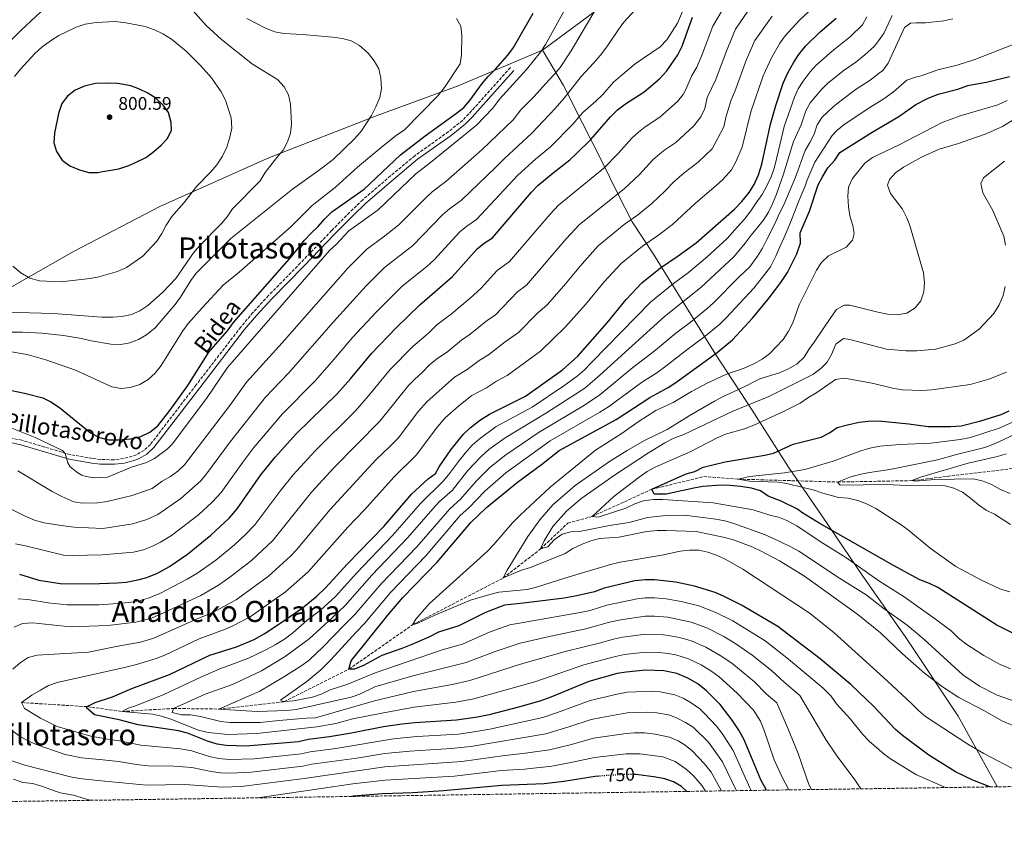
# Model space of a CAD drawing. Units: metres. Extents: x 600119 to 603548, y 4763866 to 4766230.
# Drawn here: x 602476 to 603015, y 4763887 to 4764328 of the extents above; entities that cross this region are included whole.
import ezdxf
from ezdxf.enums import TextEntityAlignment as Align

# ---------------------------------------------------------------- set-up
doc = ezdxf.new("R2010")
doc.units = ezdxf.units.M
doc.header["$MEASUREMENT"] = 0
doc.linetypes.add('DGN Style 3', pattern=[2.435891, 1.739922, -0.695969])
doc.linetypes.add('DGN Style 5', pattern=[1.217945, 0.521977, -0.695969])
for name, color, linetype, lineweight in [('Barranco lineal', 142, 'DGN Style 3', 13), ('Camino', 7, 'DGN Style 3', 0), ('Cota de curva de nivel directora', 7, 'Continuous', 0), ('Cota de punto acotado terreno', 7, 'Continuous', 0), ('Curva de nivel directora', 30, 'Continuous', 30), ('Curva de nivel directora no vista', 30, 'DGN Style 5', 30), ('Curva de nivel intermedia', 30, 'Continuous', 0), ('Límite de Concejo', 7, 'Continuous', 0), ('Margen derecho', 7, 'Continuous', 0), ('Punto acotado terreno (símbolo)', 7, 'Continuous', 0), ('Texto de Área (paraje) menor', 7, 'Continuous', 0), ('Zona arbolada', 92, 'DGN Style 3', 0)]:
    doc.layers.add(name, color=color, linetype=linetype, lineweight=lineweight)
doc.styles.add('Style-Arial', font='arial.ttf')

# ---------------------------------------------------------------- blocks, each defined once
blk = doc.blocks.new('5PATER')
at = {"layer": 'Límite de Concejo', "linetype": 'Continuous', "lineweight": 0}
h = blk.add_hatch(color=51, dxfattribs=at)
edge = h.paths.add_edge_path()
edge.add_ellipse((0, 0), major_axis=(-0.11, -0.111), ratio=0.999422, start_angle=0, end_angle=360)

msp = doc.modelspace()

# ---------------------------------------------------------------- linework, layer by layer
at = {"layer": 'Barranco lineal', "color": 142, "linetype": 'DGN Style 3', "lineweight": 13}
msp.add_polyline3d([(602477.27, 4763954.18, 730), (602513.22, 4763951.94, 725), (602532.32, 4763949.31, 720), (602560.5, 4763950.96, 715), (602585.16, 4763950.63, 710), (602621.06, 4763954.7, 705), (602656.36, 4763972.44, 700), (602691.26, 4763996.73, 695), (602740.83, 4764022.33, 690), (602761.29, 4764038.24, 685), (602776.17, 4764052.33, 684.22), (602789.47, 4764056.01, 680), (602822.18, 4764070.87, 675), (602850.5, 4764077.76, 673.44), (602869.4, 4764076.4, 670), (602923.76, 4764074.83, 665), (602964.45, 4764075.59, 660), (603019.99, 4764082.26, 655)], dxfattribs=at)
at = {"layer": 'Camino', "color": 7, "linetype": 'DGN Style 3', "lineweight": 0}
msp.add_polyline3d([(602744.73, 4764301.57, 772.61), (602721.96, 4764276.15, 772.61), (602718.53, 4764272.67, 772.57), (602710.89, 4764266.44, 772.36), (602692.46, 4764253.34, 771.85), (602679.17, 4764242.3, 772.19), (602663.99, 4764229.22, 773.09), (602656.7, 4764222.31, 773.36), (602646.94, 4764212.35, 773.44), (602629.93, 4764194.64, 773.34), (602612.39, 4764176.8, 772.88), (602603.89, 4764167.57, 772.66), (602597.2, 4764159.57, 772.57), (602572.78, 4764127.9, 772.64), (602547.79, 4764095.41, 773.37), (602544.35, 4764092.14, 773.13), (602540.13, 4764089.77, 772.57), (602537.87, 4764088.9, 772.28), (602533.06, 4764087.65, 771.86), (602527.91, 4764087.02, 772.03), (602520.55, 4764087.12, 772.64), (602516.05, 4764087.69, 772.38), (602503.96, 4764089.81, 770.4), (602477.52, 4764097.64, 769.55), (602467.64, 4764099.78, 769.05)], dxfattribs=at)
at = {"layer": 'Curva de nivel directora', "color": 30, "linetype": 'Continuous', "lineweight": 30, "flags": 128}
for points, elevation in [([(602457.95, 4764127.86), (602478.85, 4764123.4), (602488.88, 4764120.88), (602493.39, 4764118.72), (602498.1, 4764115.5), (602515.01, 4764101.78), (602520, 4764099.17), (602524.86, 4764097.97), (602530.4, 4764097.85), (602536.86, 4764098.37), (602542.54, 4764099.75), (602547.5, 4764102.01), (602551.8, 4764105.6), (602558.47, 4764113.99), (602568.34, 4764127.54), (602579.76, 4764145.92), (602590.05, 4764157.59), (602593.2, 4764162.1), (602625.13, 4764198.39), (602632.09, 4764207.15), (602635.87, 4764211.19), (602639.59, 4764214.58), (602642.99, 4764218.67), (602646.96, 4764222.59), (602664.78, 4764235.02), (602684.65, 4764253.75), (602698.15, 4764264.13), (602715.24, 4764276.52), (602719.29, 4764279.73), (602722.63, 4764283.45), (602729.38, 4764292.84), (602732.55, 4764296.71), (602736.62, 4764300.72), (602743.3, 4764308.32), (602746.36, 4764312.6), (602757.21, 4764331.36)], 775), ([(602476.22, 4764024.43), (602486.78, 4764021.1), (602498.34, 4764019.37), (602515.26, 4764019.12), (602529.6, 4764019.64), (602534.58, 4764020.13), (602540.98, 4764021.24), (602545.8, 4764022.55), (602551.69, 4764025), (602558.15, 4764028.7), (602568.04, 4764035.28), (602580.93, 4764045.73), (602591.02, 4764055.27), (602595.3, 4764060.08), (602608.29, 4764078.7), (602615.96, 4764088.36), (602627.71, 4764101.34), (602649.97, 4764123.14), (602657.28, 4764131.34), (602668.95, 4764145.25), (602682.17, 4764159.18), (602695.17, 4764171.82), (602713.11, 4764187.24), (602726.55, 4764202.34), (602730.46, 4764205.48), (602734.9, 4764208.37), (602756.26, 4764233.33), (602759.7, 4764236.96), (602768.09, 4764244.04), (602777.23, 4764251.11), (602780.95, 4764254.45), (602788.66, 4764262.14), (602799.53, 4764274.68), (602803.39, 4764278.38), (602807.77, 4764281.77), (602817.87, 4764288.31), (602826.33, 4764295.37), (602830.36, 4764299.67), (602836.3, 4764308.42), (602838.7, 4764313.22), (602844.38, 4764329.16)], 750), ([(602884.86, 4763906.21), (602881.76, 4763911.92), (602872.61, 4763933.78), (602869.71, 4763939.05), (602866.09, 4763944.58), (602859.54, 4763953.06), (602852.01, 4763960.66), (602847.23, 4763964.41), (602841.79, 4763967.59), (602835.8, 4763970.05), (602828.61, 4763971.63), (602818.6, 4763971.85), (602808.12, 4763970.9), (602803.2, 4763969.99), (602787.62, 4763965.77), (602766.8, 4763957.09), (602760.85, 4763954.98), (602749.12, 4763951.58), (602733.04, 4763947.5), (602726.74, 4763946.2), (602715.3, 4763944.48), (602692.37, 4763943.13), (602685.59, 4763942.44), (602675.29, 4763940.87), (602657.87, 4763937.36), (602645.86, 4763935.37), (602634.22, 4763934.02), (602628.86, 4763932.77), (602600.2, 4763930.35), (602589.31, 4763930.7), (602584.35, 4763931.36), (602579.02, 4763933.05), (602568.05, 4763937.39), (602563.24, 4763938.76), (602541, 4763942.06), (602530.7, 4763944.77), (602517.14, 4763947.52), (602512.87, 4763951.39), (602513.22, 4763951.94), (602517.53, 4763954.13), (602527.04, 4763957.38), (602537.66, 4763961.83), (602558.15, 4763969.6), (602580.24, 4763980.05), (602594.93, 4763984.7), (602604.59, 4763988.63), (602610.04, 4763991.8), (602620.32, 4763998.58), (602630.96, 4764006.07), (602638.84, 4764012.42), (602643.85, 4764017.05), (602655.42, 4764029.8), (602675.44, 4764050.51), (602690.9, 4764068.32), (602699.74, 4764076.54), (602703.75, 4764079.52), (602705.77, 4764083.18), (602712.15, 4764092.51), (602719.06, 4764101.08), (602722.68, 4764104.53), (602727.9, 4764108.54), (602733.22, 4764111.96), (602752.92, 4764121.77), (602773.18, 4764136.21), (602781.6, 4764143.7), (602797.73, 4764161.99), (602808.01, 4764174.61), (602816.73, 4764183.72), (602826.95, 4764192.08), (602836.58, 4764198.52), (602846.33, 4764205.6), (602867.28, 4764224.15), (602871.44, 4764228.19), (602875.46, 4764233.26), (602878.06, 4764237.53), (602880.41, 4764242.9), (602882.22, 4764248.77), (602887.13, 4764270.61), (602889.95, 4764280.82), (602894.01, 4764292.96), (602896.51, 4764298.6), (602899.76, 4764304.52), (602902.56, 4764308.66), (602906.28, 4764313.33), (602914.2, 4764321.06), (602922.93, 4764328.61)], 725), ([(603007.14, 4763908.03), (602997.7, 4763911.81), (602988.33, 4763916.3), (602973.71, 4763925.33), (602959.36, 4763936.15), (602955.46, 4763939.42), (602943.33, 4763952.28), (602931.09, 4763963.99), (602914.2, 4763978.06), (602891.09, 4763995.74), (602871.16, 4764007.45), (602861.34, 4764012.41), (602856.72, 4764014.32), (602845.49, 4764017.78), (602835.19, 4764020.12), (602823.52, 4764021.38), (602818.52, 4764021.33), (602812.91, 4764020.74), (602796.12, 4764016.84), (602790.7, 4764014.68), (602780.18, 4764012.35), (602774.23, 4764011.32), (602751.98, 4764008.52), (602741.52, 4764007.5), (602731.05, 4764003.42), (602716.48, 4763996.14), (602705.48, 4763992.74), (602700.14, 4763989.96), (602690.82, 4763985.92), (602685.39, 4763983.69), (602674.43, 4763979.92), (602664.36, 4763974.53), (602659.41, 4763972.5), (602656.36, 4763972.44), (602657.71, 4763977.02), (602677.65, 4764002.01), (602685.94, 4764011.63), (602704.61, 4764031.03), (602723.05, 4764052.62), (602731.62, 4764060.96), (602748.54, 4764074.82), (602761.85, 4764084.45), (602771.46, 4764092.13), (602802.57, 4764109.05), (602821.08, 4764121.02), (602831.1, 4764126.57), (602835.3, 4764129.29), (602857.95, 4764145.6), (602866.29, 4764152.66), (602877.19, 4764164.45), (602885.77, 4764174.77), (602892.79, 4764183.99), (602896.29, 4764189.43), (602901.5, 4764199.64), (602903.45, 4764205.57), (602903.36, 4764211.2), (602908.41, 4764222.95), (602913.17, 4764237.38), (602915.43, 4764241.83), (602918.47, 4764246.63), (602922.17, 4764250.85), (602924.91, 4764255.05), (602942.67, 4764266.19), (602957.32, 4764274.77), (602966.5, 4764281.3), (602972.98, 4764284.64), (602978.83, 4764287.04), (602989.55, 4764289.79), (602995.03, 4764291.8), (603006.01, 4764293.65), (603017.88, 4764296.67)], 700), ([(602525.01, 4764293.05), (602517.83, 4764292.8), (602511.71, 4764291.42), (602506.62, 4764289.22), (602502.45, 4764285.88), (602499.41, 4764281.91), (602497.42, 4764276.45), (602495.23, 4764265.65), (602494.99, 4764260.39), (602496.36, 4764255.59), (602499.45, 4764250.92), (602503.76, 4764247.73), (602509, 4764245.51), (602514.04, 4764244.18), (602519.04, 4764244.19), (602520.72, 4764244.46), (602530.6, 4764246.06), (602536.02, 4764247.88), (602539.34, 4764249.51), (602545.67, 4764252.59), (602549.7, 4764255.56), (602553.67, 4764259.04), (602557.16, 4764262.72), (602559.34, 4764267.23), (602559.2, 4764271.46), (602557.63, 4764276.88), (602554.82, 4764281.01), (602550.71, 4764284.84), (602546.43, 4764287.59), (602541.81, 4764289.75), (602537.09, 4764291.48), (602530.01, 4764292.88), (602525.01, 4764293.05)], 800), ([(603030.12, 4763986.92), (603010.82, 4763996.43), (602978.63, 4764017.19), (602974.11, 4764019.34), (602968.77, 4764021.34), (602954.27, 4764029.09), (602913.59, 4764052.37), (602904.27, 4764058.1), (602901.8, 4764060.04), (602892.82, 4764064.44), (602885.79, 4764067.07), (602881.51, 4764070.08), (602876.69, 4764071.38), (602870.58, 4764072.46), (602865.06, 4764073), (602860.06, 4764073.05), (602849.96, 4764072.37), (602845.03, 4764071.52), (602829.93, 4764068.1), (602823.37, 4764068.2), (602822.18, 4764070.87), (602840.87, 4764079.26), (602845.72, 4764080.62), (602850.17, 4764082.92), (602862.16, 4764085.9), (602883.88, 4764089.47), (602888.75, 4764090.64), (602899.54, 4764095.62), (602914.85, 4764099.34), (602919.42, 4764101.72), (602923.55, 4764104.56), (602929.09, 4764106.11), (602935.47, 4764107.5), (602940.42, 4764108.18), (602946.22, 4764108.23), (602962.77, 4764106.68), (602973.27, 4764105.24), (602985.48, 4764105.27), (602991.37, 4764105.62), (603002.19, 4764108.21), (603013.17, 4764111.76), (603017.71, 4764113.85)], 675), ([(602793.08, 4763913.9), (602791.11, 4763913.72), (602773.92, 4763911), (602763.25, 4763909.76), (602740.06, 4763908.89), (602708.15, 4763905.82), (602691.44, 4763904.87), (602674.79, 4763904.33), (602658.74, 4763902.97), (602657.82, 4763902.83)], 750), ([(602841.29, 4763905.57), (602838.41, 4763908.3), (602834.02, 4763910.79), (602829.29, 4763912.43), (602824.35, 4763913.44), (602813.61, 4763914.81), (602812.25, 4763914.82)], 750)]:
    msp.add_lwpolyline(points, dxfattribs=dict(at, elevation=elevation))
at = {"layer": 'Curva de nivel directora no vista', "color": 30, "linetype": 'DGN Style 5', "lineweight": 30, "elevation": 750, "flags": 128}
msp.add_lwpolyline([(602812.25, 4763914.82), (602808, 4763914.85), (602796.16, 4763914.19), (602793.08, 4763913.9)], dxfattribs=at)
at = {"layer": 'Curva de nivel intermedia', "color": 30, "linetype": 'Continuous', "lineweight": 0, "flags": 128}
for points, elevation in [([(602462.2, 4764167.9), (602494.75, 4764167.1), (602521.17, 4764164.94), (602527.14, 4764165.02), (602532.2, 4764165.42), (602537.37, 4764166.41), (602541.96, 4764168.38), (602546.46, 4764171.42), (602554.34, 4764178.48), (602561.73, 4764186.22), (602571.33, 4764200.23), (602574.61, 4764204.01), (602586.44, 4764215.99), (602589.77, 4764219.82), (602592.77, 4764224.29), (602607.77, 4764239.54), (602610.64, 4764244.07), (602616.9, 4764252.31), (602620.36, 4764256.34), (602622.72, 4764260.93), (602624.46, 4764265.61), (602624.98, 4764270.74), (602624.36, 4764281.46), (602623.25, 4764286.63), (602620.97, 4764291.07), (602617.33, 4764295.06), (602603.61, 4764303.37), (602586.73, 4764316.89), (602578.21, 4764324.5), (602563.9, 4764340.98)], 790), ([(602475.39, 4764010.95), (602480.72, 4764010.54), (602491.92, 4764008.72), (602502.29, 4764007.63), (602519.82, 4764007.7), (602532.25, 4764008.47), (602537.21, 4764009.06), (602542.29, 4764010.1), (602547.08, 4764011.51), (602552.9, 4764013.87), (602567.94, 4764021.62), (602573.1, 4764024.73), (602583.54, 4764032.11), (602593.85, 4764040.55), (602599.79, 4764046.05), (602605.01, 4764051.47), (602619.11, 4764070.36), (602625.94, 4764078.8), (602637.91, 4764091.93), (602659.93, 4764113.82), (602667.05, 4764121.93), (602678.97, 4764136.41), (602691.32, 4764149.05), (602699.91, 4764156.2), (602704.57, 4764160.73), (602712.52, 4764166.81), (602722.7, 4764175.31), (602728.53, 4764180.69), (602737.56, 4764190.61), (602744.24, 4764195.44), (602766.46, 4764221.34), (602771.11, 4764226.31), (602795.83, 4764246.57), (602803.64, 4764254.45), (602811.14, 4764262.85), (602814.78, 4764266.27), (602818.48, 4764269.19), (602826.55, 4764274.42), (602836.16, 4764282.95), (602839.26, 4764286.87), (602840.73, 4764289.49), (602843.96, 4764297.17), (602846.73, 4764301.82), (602849.27, 4764307.69), (602855.45, 4764324.23), (602866.16, 4764342.21)], 745), ([(602492.93, 4764336.71), (602477.28, 4764322.23), (602465.59, 4764310.7)], 790), ([(602473.16, 4763995.46), (602477.79, 4763997.36), (602483.3, 4763997.81), (602504.07, 4763995.54), (602524.41, 4763996.28), (602539.83, 4763998.08), (602548.38, 4764000.44), (602555.32, 4764003.38), (602575.36, 4764012.76), (602584.95, 4764018.35), (602591.23, 4764022.69), (602603.12, 4764031.93), (602614.72, 4764042.87), (602635.92, 4764069.25), (602648.12, 4764082.52), (602673.26, 4764108.19), (602688.99, 4764127.58), (602692.51, 4764131.12), (602696.22, 4764134.49), (602700.46, 4764138.92), (602704.33, 4764142.08), (602710.47, 4764146.25), (602718.04, 4764152.5), (602722.82, 4764155.71), (602732.29, 4764163.37), (602736.44, 4764166.19), (602748.57, 4764178.88), (602753.58, 4764182.5), (602775.21, 4764207.77), (602782.51, 4764215.66), (602807.05, 4764235.27), (602815.29, 4764243.02), (602822.74, 4764251.02), (602826.43, 4764254.4), (602829.18, 4764256.6), (602835.24, 4764260.53), (602845.18, 4764269.67), (602848.93, 4764274.59), (602851.05, 4764279.15), (602852.42, 4764285.16), (602857.06, 4764294.97), (602862.83, 4764310.2), (602867.99, 4764322.54), (602877.07, 4764335.91)], 740), ([(602474.03, 4764041.04), (602479.41, 4764039.95), (602500.3, 4764034.86), (602505.29, 4764034.56), (602521.38, 4764035.06), (602538.6, 4764036.4), (602544.03, 4764037.72), (602548.64, 4764039.63), (602553.22, 4764041.89), (602559.26, 4764045.58), (602574.03, 4764056.8), (602581.6, 4764063.76), (602586.51, 4764069.06), (602598.33, 4764085.76), (602604.44, 4764093.67), (602620.14, 4764112.09), (602637.92, 4764130.21), (602647.11, 4764140.49), (602658.42, 4764153.87), (602671.38, 4764167.8), (602685.53, 4764181.97), (602699.07, 4764192.81), (602702.8, 4764196.13), (602717.1, 4764211.62), (602720.91, 4764214.85), (602726.27, 4764218.5), (602748.87, 4764242.61), (602758.41, 4764251.41), (602766.75, 4764258.24), (602778.91, 4764270.61), (602784.44, 4764276.97), (602791.51, 4764283.11), (602795.06, 4764286.63), (602801.2, 4764293.59), (602804.96, 4764296.88), (602813.08, 4764303.53), (602826.69, 4764312.92), (602830.28, 4764316.69), (602836.21, 4764325.89), (602840.34, 4764335.7)], 755), ([(602477.27, 4763954.18), (602482.87, 4763958.21), (602487.6, 4763961.02), (602492.1, 4763963.47), (602496.83, 4763965.1), (602533.58, 4763973.44), (602540.19, 4763974.96), (602550.95, 4763978.29), (602555.59, 4763980.15), (602574.53, 4763989.04), (602588.41, 4763994.06), (602592.94, 4763996.17), (602602.42, 4764001.12), (602621.68, 4764014.69), (602634.14, 4764025.65), (602655.87, 4764050.14), (602664.89, 4764059.56), (602681.12, 4764077.72), (602693.25, 4764089.47), (602704.81, 4764105.04), (602709.03, 4764109.92), (602716.52, 4764116.54), (602723.73, 4764122.1), (602731.61, 4764126.36), (602737.11, 4764129.93), (602742.89, 4764133.08), (602761.16, 4764146.41), (602774.91, 4764159.64), (602785.81, 4764172.02), (602795.99, 4764184.4), (602805.32, 4764194.36), (602817.01, 4764203.88), (602825.24, 4764209.55), (602833.41, 4764215.76), (602845.95, 4764227.37), (602857.4, 4764236.98), (602861.04, 4764240.4), (602865.63, 4764245.68), (602868.06, 4764250.05), (602871.56, 4764258), (602876.34, 4764277.25), (602882.95, 4764297.02), (602887.56, 4764306.91), (602892.13, 4764314.88), (602895.1, 4764318.9), (602902.93, 4764327.51), (602910.52, 4764334.52)], 730), ([(602524.04, 4764064.26), (602537.77, 4764067.39), (602548.79, 4764071.33), (602554.29, 4764075.22), (602558.82, 4764077.83), (602562.87, 4764080.82), (602566.49, 4764084.28), (602591.73, 4764117.35), (602600.37, 4764129.49), (602619.87, 4764151.02), (602655.82, 4764191.78), (602666.24, 4764202.28), (602675.18, 4764208.69), (602683.78, 4764215.58), (602698.22, 4764230.18), (602701.93, 4764233.53), (602709.42, 4764239.18), (602729.17, 4764256.45), (602746.22, 4764272.95), (602750.42, 4764278.47), (602757.83, 4764285.8), (602763.87, 4764292.65), (602768.78, 4764297.79), (602771.93, 4764301.66), (602777.9, 4764310.66), (602792.99, 4764335.99)], 765), ([(602647.9, 4764162.5), (602665.8, 4764182.07), (602675.89, 4764192.12), (602691.45, 4764204.16), (602707.66, 4764220.9), (602711.4, 4764224.2), (602717.97, 4764228.96), (602736.79, 4764247.03), (602741.47, 4764251.89), (602756.56, 4764265.67), (602769.16, 4764279.07), (602774.15, 4764284.81), (602783.43, 4764296.62), (602790.28, 4764303.91), (602793.98, 4764308.35), (602797.45, 4764312.81), (602803.82, 4764322.34), (602806.86, 4764326.31), (602815.01, 4764335.34)], 760), ([(602472.43, 4763972.43), (602476.54, 4763975.96), (602480.98, 4763978.79), (602485.82, 4763980.06), (602513.86, 4763981.77), (602528.99, 4763984.86), (602542.43, 4763987.16), (602549.67, 4763989.35), (602573.4, 4764000.04), (602581.88, 4764003.41), (602594.79, 4764010.45), (602612.4, 4764023.31), (602624.43, 4764034.26), (602627.82, 4764037.93), (602645.89, 4764059.69), (602671.34, 4764087.13), (602678.62, 4764093.99), (602683.25, 4764098.83), (602694.52, 4764113.55), (602699.01, 4764118.75), (602714.24, 4764132.24), (602721.04, 4764136.31), (602727.58, 4764141.22), (602732.85, 4764144.4), (602741.88, 4764151.44), (602749.15, 4764156.62), (602759.58, 4764167.16), (602764.9, 4764171.82), (602773.9, 4764182.06), (602783.97, 4764194.19), (602792.77, 4764203.95), (602807.06, 4764215.69), (602814.33, 4764220.89), (602822.09, 4764227.19), (602829.06, 4764233.7), (602834.35, 4764239.19), (602839.89, 4764244.02), (602847.52, 4764249.81), (602855.14, 4764257.05), (602861.48, 4764269.13), (602862.79, 4764274.98), (602865.55, 4764283.89), (602867.54, 4764288.47), (602873.92, 4764305.99), (602878.51, 4764316.42), (602887.96, 4764329.61)], 735), ([(602897.11, 4763906.4), (602893.44, 4763913.39), (602889.08, 4763922.85), (602883.39, 4763939.42), (602881.5, 4763944.06), (602877.67, 4763950.08), (602868.88, 4763959.27), (602858.96, 4763968.18), (602854.96, 4763971.18), (602849.13, 4763974.76), (602842.22, 4763978.08), (602835.17, 4763980.32), (602831.01, 4763981.08), (602826.03, 4763981.53), (602818.59, 4763981.74), (602807.13, 4763980.41), (602802.22, 4763979.47), (602784.94, 4763974.88), (602758.08, 4763965.59), (602724.68, 4763956.19), (602714.86, 4763954.32), (602692.06, 4763951.68), (602674.43, 4763948.31), (602658.47, 4763945.28), (602649.22, 4763942.69), (602638.78, 4763940.94), (602605.95, 4763937.23), (602590.06, 4763936.74), (602579.32, 4763937.72), (602574.04, 4763939), (602558.96, 4763945.13), (602553.88, 4763946.79), (602548.87, 4763947.8), (602532.32, 4763949.31), (602535.64, 4763951.18), (602540.2, 4763952.65), (602555.07, 4763958.57), (602575.29, 4763968.15), (602585.8, 4763972.63), (602601.11, 4763978.36), (602610.93, 4763983.05), (602616.08, 4763985.76), (602621.09, 4763988.92), (602625.7, 4763992.33), (602633.31, 4763999.04), (602640.83, 4764004.73), (602649.09, 4764012.14), (602660.52, 4764025), (602680.32, 4764045.61), (602695.59, 4764063.14), (602707.91, 4764075.32), (602710.94, 4764078.73), (602716.82, 4764086.83), (602720, 4764090.69), (602723.89, 4764094.96), (602727.57, 4764098.35), (602736.99, 4764105.16), (602756.63, 4764115.84), (602774.05, 4764127.53), (602781.24, 4764132.77), (602785.03, 4764136.03), (602789.32, 4764140.32), (602821.34, 4764173.21), (602833.91, 4764183.43), (602842.14, 4764189.42), (602852.47, 4764197.96), (602863.26, 4764208.01), (602869.04, 4764214.45), (602872.75, 4764218.67), (602876.32, 4764223.22), (602879.26, 4764227.5), (602882.45, 4764232.16), (602885.06, 4764236.82), (602887.42, 4764241.73), (602889.31, 4764247.01), (602890.57, 4764252.35), (602894.58, 4764269.22), (602900.19, 4764285.38), (602902.24, 4764289.92), (602904.94, 4764294.17), (602908.67, 4764299.17), (602912.06, 4764302.82), (602920.76, 4764310.59), (602930.79, 4764318.54), (602937.31, 4764324.9), (602939.7, 4764329.29)], 720), ([(602557.17, 4764092.98), (602559.64, 4764095.54), (602578.54, 4764120.44), (602589.88, 4764137.48), (602645.85, 4764201.48), (602649.54, 4764204.89), (602656.34, 4764212.23), (602672.37, 4764223.68), (602693.03, 4764243.47), (602701.04, 4764249.55), (602726.18, 4764269.98), (602735.07, 4764279.28), (602738.78, 4764284.31), (602753.58, 4764300.48), (602761.24, 4764309.97), (602763.94, 4764314.16), (602774.13, 4764332.65)], 770), ([(602909.43, 4763906.58), (602908.11, 4763909.44), (602902.17, 4763926.3), (602896.43, 4763940.55), (602890.43, 4763954.06), (602884.62, 4763958.89), (602878.23, 4763965.49), (602865.91, 4763975.7), (602859.6, 4763979.98), (602851.75, 4763984.44), (602844.16, 4763987.76), (602839.38, 4763989.25), (602834.5, 4763990.34), (602828.45, 4763991.2), (602818.57, 4763991.64), (602806.14, 4763989.93), (602801.23, 4763988.95), (602793.35, 4763986.65), (602775.52, 4763982.34), (602750.23, 4763975.15), (602722.63, 4763966.18), (602712.86, 4763964.05), (602691.75, 4763960.24), (602670.43, 4763955.12), (602638.11, 4763945.77), (602633.11, 4763945.65), (602618.01, 4763944.43), (602607.75, 4763943.23), (602591.31, 4763943.21), (602586.35, 4763943.83), (602575.24, 4763946.53), (602569.78, 4763947.46), (602564.72, 4763947.51), (602559.76, 4763948.77), (602560.5, 4763950.96), (602577.79, 4763958.81), (602592.69, 4763964.06), (602608.65, 4763971.5), (602621.49, 4763979.42), (602634.64, 4763989.02), (602647.36, 4764000.7), (602654.34, 4764007.24), (602668.97, 4764023.9), (602688.57, 4764044.4), (602703.65, 4764061.66), (602705.96, 4764064.08), (602712.9, 4764070.15), (602721.49, 4764081.16), (602728.72, 4764088.84), (602733.02, 4764092.64), (602741.92, 4764099.02), (602764.53, 4764112.61), (602785.41, 4764126.17), (602793.71, 4764133.19), (602829.02, 4764165.45), (602849.02, 4764181.18), (602862.08, 4764193.5), (602867, 4764198), (602873.15, 4764205.47), (602876.47, 4764209.89), (602879.8, 4764213.85), (602883.06, 4764217.88), (602886, 4764222.41), (602888.23, 4764227.06), (602890.25, 4764232.35), (602892.09, 4764237.51), (602893.92, 4764242.73), (602899.67, 4764261.02), (602903.83, 4764270.23), (602906.37, 4764277.8), (602908.74, 4764282.19), (602914.87, 4764289.53), (602918.5, 4764292.95), (602927.31, 4764300.13), (602933.72, 4764304.51), (602938.65, 4764308.47), (602943.95, 4764313.17), (602946.18, 4764316.19), (602949.15, 4764320.63), (602953.6, 4764330.09)], 715), ([(602469.54, 4764146.36), (602480.4, 4764144.5), (602490.61, 4764141.74), (602506.74, 4764136.1), (602526.69, 4764126.96), (602531.77, 4764125.95), (602536.74, 4764126.48), (602542.07, 4764128.2), (602546.6, 4764130.85), (602550.42, 4764134.46), (602553.61, 4764138.64), (602565.58, 4764157.53), (602568.53, 4764161.57), (602576.07, 4764170.2), (602587.58, 4764182.5), (602596.37, 4764189.63), (602624.61, 4764214.42), (602636.35, 4764226.15), (602649.04, 4764236.15), (602661.02, 4764247.03), (602673.96, 4764257.76), (602682.43, 4764264.56), (602686.63, 4764267.28), (602705.02, 4764286.08), (602708.77, 4764290.69), (602717.27, 4764303.65), (602718.08, 4764308.53), (602718.22, 4764319.04), (602717.56, 4764324.22), (602715.25, 4764328.35)], 780), ([(602472.49, 4764192.98), (602476.89, 4764189.28), (602481.87, 4764186.42), (602487.09, 4764184.84), (602498.69, 4764184.4), (602514.74, 4764186.2), (602519.65, 4764187.12), (602529.75, 4764189.97), (602534.63, 4764192.11), (602543.69, 4764198.42), (602551.36, 4764206.55), (602554.12, 4764210.73), (602556.41, 4764215.35), (602559.53, 4764220.02), (602566.2, 4764227.77), (602573.22, 4764236.65), (602580.9, 4764244.53), (602584.12, 4764248.36), (602587.23, 4764253.03), (602589.58, 4764258.06), (602591.28, 4764263.47), (602592.27, 4764268.38), (602592, 4764273.99), (602588.83, 4764283.74), (602586.55, 4764288.2), (602581.13, 4764295.85), (602575.18, 4764302.67), (602567.43, 4764310.48), (602559.31, 4764317.07), (602554.52, 4764320.07), (602549.99, 4764322.19), (602544.92, 4764324.08), (602534.36, 4764326.05), (602528.52, 4764326.67)], 795), ([(602528.52, 4764326.67), (602518.03, 4764326.25), (602512.02, 4764325.24), (602507.25, 4764323.73), (602497.65, 4764319.06), (602493.16, 4764316.24), (602488.44, 4764312.76), (602484.63, 4764309.31), (602476.62, 4764300.62), (602473.48, 4764296.73)], 795), ([(602561.37, 4764171.94), (602564.29, 4764175.99), (602569.92, 4764185.08), (602572.88, 4764189.11), (602591.82, 4764207.97), (602625.46, 4764235.11), (602639.64, 4764245.01), (602647.81, 4764251.25), (602659.59, 4764262.83), (602663.3, 4764266.87), (602668.8, 4764275.27), (602671.15, 4764280.12), (602673.24, 4764285.23), (602674.22, 4764290.14), (602673.83, 4764295.68), (602672.79, 4764300.92), (602670.29, 4764305.25), (602667, 4764309.48), (602662.26, 4764313.55), (602657.67, 4764316.17), (602652.85, 4764317.53), (602647.36, 4764318.23), (602630.98, 4764319.68), (602620.76, 4764320.22), (602615.85, 4764321.14), (602610.71, 4764323.12), (602600.63, 4764328.34)], 785), ([(602936.42, 4763906.98), (602933.17, 4763911.99), (602922.96, 4763925.68), (602917.38, 4763934.03), (602903.18, 4763958.03), (602894.48, 4763965.28), (602887.57, 4763971.7), (602877.06, 4763980.08), (602868.69, 4763985.98), (602861.47, 4763990.28), (602852.23, 4763995.03), (602843.59, 4763998.16), (602830.89, 4764000.85), (602823.55, 4764001.52), (602818.55, 4764001.53), (602805.15, 4763999.44), (602798.95, 4763998.1), (602785.98, 4763994.46), (602766.9, 4763990.53), (602750.02, 4763986.65), (602736.34, 4763982.19), (602720.58, 4763976.17), (602691.44, 4763968.8), (602670.61, 4763962.77), (602662.29, 4763958.85), (602657.57, 4763957.2), (602627.45, 4763950.45), (602622.48, 4763949.86), (602606.26, 4763949.37), (602585.16, 4763950.63), (602607.57, 4763960.46), (602621.15, 4763968.43), (602630.63, 4763974.46), (602634.81, 4763977.48), (602642.19, 4763984.53), (602653.9, 4763996.68), (602659.59, 4764002.34), (602674.02, 4764019.15), (602693.49, 4764039.46), (602711.64, 4764060.24), (602717.48, 4764065.47), (602726.15, 4764075.48), (602733.56, 4764082.71), (602742.2, 4764089.7), (602760.42, 4764102.02), (602785.32, 4764116.93), (602793.63, 4764122.49), (602811.74, 4764137.41), (602824.17, 4764146.98), (602835.17, 4764156.32), (602843.01, 4764162.11), (602852.21, 4764169.54), (602855.93, 4764172.89), (602869.99, 4764187.1), (602875.73, 4764192.52), (602879.99, 4764198.42), (602882.61, 4764202.76), (602885.03, 4764207.47), (602887.63, 4764212.45), (602889.92, 4764217.29), (602891.9, 4764221.94), (602894.32, 4764226.47), (602900.79, 4764241.67), (602905.94, 4764256.22), (602908.57, 4764260.47), (602910.85, 4764265.19), (602912.55, 4764270.21), (602915.38, 4764274.34), (602921.07, 4764279.84), (602924.91, 4764283.02), (602933.87, 4764289.66), (602941.58, 4764294.6), (602946.51, 4764298.4), (602948.44, 4764299.97), (602951.49, 4764303.94), (602960.41, 4764323.37), (602963.57, 4764325.79), (602966.77, 4764326.07), (602971.84, 4764325.96), (602981.84, 4764327.03), (602986.72, 4764328.13)], 710), ([(602982.78, 4763907.67), (602966.9, 4763914.56), (602953.31, 4763923.05), (602949.23, 4763925.94), (602941.11, 4763933.07), (602937.54, 4763936.74), (602930.77, 4763945.15), (602923.07, 4763953.48), (602920.22, 4763957.6), (602915.94, 4763962.01), (602896.91, 4763977.92), (602884.08, 4763987.91), (602866.38, 4763998.84), (602857.22, 4764003.46), (602847.8, 4764007.08), (602838.21, 4764009.43), (602829.9, 4764010.85), (602823.54, 4764011.45), (602818.54, 4764011.46), (602814.05, 4764010.96), (602797.54, 4764007.47), (602788.33, 4764004.62), (602782.85, 4764003.36), (602744.42, 4763996.71), (602733.7, 4763992.81), (602718.53, 4763986.15), (602707.44, 4763983.09), (602670.8, 4763970.42), (602655.72, 4763964.27), (602646.19, 4763961.11), (602641.27, 4763958.71), (602636.55, 4763957.06), (602626.04, 4763955.04), (602621.06, 4763954.7), (602620.26, 4763954.77), (602618.97, 4763955.45), (602633.3, 4763965.67), (602640.95, 4763972.15), (602646.46, 4763977.63), (602660.43, 4763992.65), (602664.84, 4763997.43), (602679.08, 4764014.38), (602698.41, 4764034.53), (602717.35, 4764056.44), (602722.06, 4764060.79), (602730.82, 4764069.81), (602742.2, 4764079.83), (602766.5, 4764097.43), (602793.7, 4764113.01), (602798.38, 4764115.98), (602816.41, 4764129.22), (602824.83, 4764134.61), (602829.73, 4764138.15), (602841.32, 4764147.19), (602850.48, 4764153.86), (602859.25, 4764161.1), (602862.85, 4764164.57), (602877.88, 4764180.94), (602881.97, 4764185.93), (602886.98, 4764192.55), (602889.89, 4764198.3), (602892.24, 4764203.4), (602894.4, 4764208.18), (602896.5, 4764213.27), (602898.59, 4764218.24), (602902.77, 4764228.95), (602906.15, 4764237.22), (602906.98, 4764239.66), (602911.31, 4764249.72), (602920.73, 4764264.36), (602923.27, 4764267.07), (602927.21, 4764270.17), (602940.42, 4764279.19), (602948.99, 4764284.35), (602954.37, 4764288.33), (602961.7, 4764294.74), (602966.36, 4764296.38), (602969.47, 4764297.04), (602978.64, 4764300.34), (602989.24, 4764302.89), (602998.86, 4764305.99), (603023.97, 4764315.88)], 705), ([(603022.83, 4763916.33), (603003.84, 4763926.25), (602995.05, 4763931.43), (602971.87, 4763946.62), (602968.04, 4763949.83), (602964.22, 4763953.71), (602950.85, 4763966.06), (602921.77, 4763992.48), (602908.14, 4764003.2), (602871.99, 4764027.13), (602862.16, 4764032.54), (602857.51, 4764034.77), (602852.74, 4764036.42), (602847.85, 4764037.62), (602842.66, 4764037.59), (602837.7, 4764036.97), (602827.66, 4764034.73), (602804.78, 4764031), (602799.55, 4764029.69), (602774.5, 4764022.22), (602759.01, 4764017.22), (602753.91, 4764016.11), (602738.49, 4764014.51), (602733.45, 4764013.33), (602722.94, 4764010.14), (602703.47, 4764002), (602694.03, 4763997.62), (602691.26, 4763996.73), (602693.06, 4763999.84), (602700.29, 4764008.1), (602731.97, 4764036.88), (602735.62, 4764040.6), (602745.97, 4764052.54), (602750.04, 4764056.61), (602766.42, 4764071.99), (602791.36, 4764092.18), (602805.39, 4764101.27), (602815.14, 4764108.18), (602824.4, 4764113.91), (602833.81, 4764118.36), (602843.84, 4764124.41), (602852.35, 4764128.93), (602862.64, 4764133.58), (602872.57, 4764137.14), (602877.98, 4764139.47), (602882.48, 4764141.98), (602886.46, 4764145.01), (602890.23, 4764148.82), (602893.9, 4764152.87), (602896.9, 4764157.28), (602899.19, 4764161.93), (602902.67, 4764171.84), (602912.16, 4764190.66), (602914.93, 4764194.82), (602918.85, 4764198.64), (602928.41, 4764203.36), (602931.94, 4764207.07), (602932.9, 4764210.74), (602932.12, 4764215.15), (602930.37, 4764220.37), (602929.72, 4764225.33), (602929.42, 4764231.12), (602929.81, 4764236.1), (602931.89, 4764240.83), (602938.6, 4764249.21), (602942.9, 4764252.3), (602956.99, 4764259.07), (602980.9, 4764271.46), (602990.78, 4764275.19), (603011.39, 4764281.19), (603016.57, 4764283.52)], 695), ([(602930.52, 4764171.53), (602945.77, 4764167.75), (602951.1, 4764166.68), (602956.43, 4764166.2), (602961.6, 4764167.18), (602966.23, 4764170.08), (602969.32, 4764174.01), (602970.93, 4764178.85), (602971.32, 4764183.92), (602970.79, 4764189.17), (602963.47, 4764214.62), (602961.57, 4764219.39), (602959.23, 4764224.16), (602952.62, 4764232.63), (602951.07, 4764237.28), (602952.11, 4764240.25), (602955.45, 4764243.97), (602959.84, 4764247.1), (602969.71, 4764252.59), (602979.25, 4764256.87), (602989.89, 4764259.98), (602999.83, 4764263.41), (603004.54, 4764265.09), (603014.02, 4764269.22), (603022.68, 4764274.76)], 690), ([(603015.59, 4764204.35), (603014.72, 4764209.27), (603008.66, 4764223.36), (603003.26, 4764232.97), (603002.15, 4764238.08), (603003.5, 4764241.3), (603015.01, 4764250.28)], 685), ([(603001.19, 4764158.35), (603009.23, 4764167.09), (603012.17, 4764171.68), (603014.32, 4764176.91), (603015.5, 4764181.77)], 685), ([(602466.16, 4764156.75), (602477.89, 4764156.82), (602488.45, 4764156.28), (602500.21, 4764155.02), (602510.14, 4764153.4), (602515.44, 4764152.07), (602526.11, 4764150.2), (602531.62, 4764150.1), (602536.54, 4764151.02), (602541.21, 4764152.8), (602545.58, 4764155.32), (602550.3, 4764159.19), (602561.37, 4764171.94)], 785), ([(603019.2, 4763941.74), (603013.91, 4763943.96), (603004.14, 4763949.69), (602990.18, 4763957.02), (602981.21, 4763962.72), (602971.32, 4763970.22), (602959.34, 4763980.91), (602947.24, 4763992.36), (602934.82, 4764002.44), (602905.65, 4764023.31), (602892.01, 4764031.69), (602881.98, 4764037.07), (602877.43, 4764039.16), (602867.3, 4764043.03), (602862.15, 4764044.56), (602846.3, 4764047.68), (602830.02, 4764048.37), (602825.02, 4764048.26), (602819.35, 4764047.68), (602804.08, 4764044.75), (602793.51, 4764043.91), (602788.67, 4764042.67), (602784.03, 4764040.81), (602778.94, 4764038.41), (602774.62, 4764035.71), (602755.66, 4764028.03), (602750.86, 4764026.62), (602740.83, 4764022.33), (602742.94, 4764026.59), (602754.36, 4764044.96), (602760.92, 4764054.19), (602767.96, 4764062.31), (602780.11, 4764072.97), (602798.89, 4764086.09), (602808.59, 4764092.08), (602818.12, 4764097.58), (602830.5, 4764103.54), (602842.61, 4764111.11), (602856.44, 4764119.09), (602860.84, 4764121.47), (602871.95, 4764126.46), (602881.16, 4764131.36), (602892, 4764134.49), (602896.96, 4764136.69), (602901.72, 4764139.46), (602905.5, 4764143.04), (602907.96, 4764147.4), (602911.02, 4764151.42), (602920, 4764164.88), (602923.25, 4764169.16), (602927.31, 4764171.6), (602930.52, 4764171.53)], 690), ([(602468.97, 4764061.17), (602479.2, 4764056.09), (602484.36, 4764053.93), (602489.57, 4764052.54), (602500.24, 4764050.78), (602506.01, 4764050.07), (602521.73, 4764049.46), (602538.18, 4764051.89), (602545.78, 4764054.35), (602551.91, 4764057.12), (602564.48, 4764065.75), (602575.33, 4764075.4), (602578.52, 4764079.25), (602591.37, 4764096.81), (602610.67, 4764121.27), (602623.36, 4764134.34), (602647.9, 4764162.5)], 760), ([(603021, 4763954.78), (603011.07, 4763958.31), (603001.43, 4763963.08), (602992.34, 4763969.42), (602970.97, 4763988.8), (602961.82, 4763996.59), (602948.5, 4764005.97), (602939.47, 4764013.07), (602924.73, 4764022.22), (602902.48, 4764036.97), (602897.81, 4764039.57), (602888.69, 4764043.97), (602883.22, 4764046.24), (602866.96, 4764052.06), (602862.06, 4764053.52), (602857.16, 4764054.5), (602840.06, 4764056.73), (602829.92, 4764056.51), (602819.7, 4764055.5), (602809.67, 4764052.7), (602799, 4764051.05), (602783.4, 4764048), (602777.85, 4764047.49), (602773.02, 4764046.22), (602768.76, 4764043.17), (602765.24, 4764039.33), (602761.29, 4764038.24), (602763.24, 4764042.64), (602768.05, 4764050.52), (602775.48, 4764058.85), (602783.24, 4764065.57), (602801.74, 4764078.58), (602820.24, 4764090.81), (602829.31, 4764096.28), (602834.2, 4764098.73), (602839.68, 4764100.81), (602866.12, 4764113.49), (602886.15, 4764121.54), (602910.25, 4764133.71), (602914.6, 4764136.86), (602918.11, 4764140.41), (602920.5, 4764144.58), (602922.84, 4764150.19), (602926.92, 4764153.41), (602930.42, 4764152.82), (602950.55, 4764147.58), (602961.13, 4764146.65), (602967.04, 4764146.51), (602977.34, 4764147.52), (602988.04, 4764150.45), (602992.82, 4764152.39), (603001.19, 4764158.35)], 685), ([(603018.29, 4763972.69), (603012.62, 4763975.08), (603003.78, 4763979.88), (602993.92, 4763986.36), (602989.7, 4763989.62), (602985.86, 4763993.33), (602977.29, 4763999.85), (602960.11, 4764011.99), (602946.33, 4764020.72), (602928.29, 4764033.56), (602914.3, 4764042.36), (602901.48, 4764050.92), (602896.04, 4764053.84), (602891.36, 4764055.59), (602887.29, 4764056.57), (602877.56, 4764059.68), (602855.72, 4764063.4), (602828.13, 4764065.31), (602823.07, 4764065.29), (602817.64, 4764064.5), (602812.89, 4764062.94), (602807.84, 4764060.49), (602792.68, 4764055.56), (602789.47, 4764056.01), (602801.32, 4764066.99), (602815.24, 4764077.53), (602819.55, 4764080.55), (602823.89, 4764083.02), (602843.42, 4764091.61), (602857.94, 4764098.94), (602862.52, 4764100.94), (602872.77, 4764103.86), (602878.02, 4764105.87), (602893.76, 4764113.25), (602903.29, 4764118.02), (602907.39, 4764120.9), (602912.42, 4764123.75), (602922.68, 4764130.97), (602927.54, 4764131.69), (602942.73, 4764128.95), (602953.76, 4764126.14), (602959.23, 4764125.24), (602969.81, 4764124.84), (602975.37, 4764125.19), (602996.28, 4764128.21), (603006.48, 4764131.03), (603016.15, 4764134.92)], 680), ([(603018.02, 4764014.71), (603012.5, 4764016.4), (603002.54, 4764021.11), (602988.53, 4764028.6), (602974.46, 4764038.58), (602962.57, 4764048.5), (602958.49, 4764051.39), (602944.69, 4764060.25), (602939.65, 4764062.92), (602934.75, 4764064.69), (602929.47, 4764065.95), (602924.21, 4764066.37), (602914.46, 4764069.12), (602911.66, 4764070.2), (602895.96, 4764074.1), (602891.01, 4764074.78), (602875.64, 4764075.33), (602869.4, 4764076.4), (602875.59, 4764077.85), (602894.75, 4764079.89), (602905.75, 4764081.74), (602921.29, 4764086.3), (602936.53, 4764091.95), (602941.33, 4764093.36), (602946.85, 4764094.5), (602957.81, 4764095.43), (602974.84, 4764096.12), (602990.89, 4764098.05), (602996.5, 4764099.24), (603012.23, 4764104.27), (603028.33, 4764111.62)], 670), ([(602471.95, 4764104.31), (602484.82, 4764099.22), (602499.6, 4764092.13), (602501.19, 4764090.44), (602502.63, 4764085.3), (602503.94, 4764083.12), (602508.08, 4764079.86), (602510.27, 4764078.63), (602512.61, 4764077.83), (602516.96, 4764077.15), (602524.22, 4764077.53), (602537.35, 4764082.89), (602545.66, 4764085.54), (602550.11, 4764087.77), (602557.17, 4764092.98)], 770), ([(603018.41, 4764051.52), (603009.53, 4764057.18), (603005, 4764059.48), (603000.88, 4764062.31), (602996.5, 4764066.06), (602992.09, 4764069.19), (602987.37, 4764071.54), (602982.53, 4764072.8), (602961.34, 4764073.01), (602950.76, 4764073.43), (602925.2, 4764073.05), (602923.76, 4764074.83), (602930.96, 4764077.64), (602935.76, 4764079.02), (602941.15, 4764080.12), (602952.42, 4764081.65), (602978.45, 4764086.96), (602988.79, 4764089.89), (603004.4, 4764093.78), (603009.64, 4764095.75), (603029.07, 4764104.81)], 665), ([(603018.15, 4764068.52), (603012.96, 4764070.72), (603008.05, 4764073.44), (603003.41, 4764075.31), (602998.06, 4764076.54), (602976.99, 4764076.18), (602966.22, 4764075.34), (602964.45, 4764075.59), (602969.09, 4764077.52), (602995.16, 4764085.2), (603011.25, 4764088.8), (603016.06, 4764090.17)], 660), ([(602475.28, 4764080.88), (602494, 4764069.73), (602499.24, 4764066.93), (602505.88, 4764064.03), (602510.85, 4764063.21), (602518.89, 4764063.53), (602524.04, 4764064.26)], 765), ([(602876.56, 4763906.09), (602875.74, 4763907.58), (602866.59, 4763927.9), (602860.55, 4763937.33), (602857.46, 4763941.24), (602851.03, 4763948.26), (602848.41, 4763950.69), (602843.64, 4763954.01), (602839.29, 4763956.56), (602834.64, 4763958.39), (602826.76, 4763960.11), (602821.77, 4763960.35), (602813.62, 4763960.08), (602808.63, 4763959.78), (602803.19, 4763958.7), (602788.32, 4763955.36), (602770.55, 4763948.7), (602762.47, 4763946.07), (602733.45, 4763939.68), (602722.47, 4763937.73), (602716.27, 4763936.98), (602693.53, 4763935.55), (602680.78, 4763934.38), (602649.17, 4763929), (602635.17, 4763927.22), (602630.29, 4763926.13), (602604.58, 4763923.48), (602590.94, 4763923.09), (602585.27, 4763923.66), (602580.02, 4763924.75), (602570.46, 4763927.7), (602564.33, 4763928.87), (602542.55, 4763930.89), (602530.82, 4763933.31), (602524.5, 4763934.16), (602515.12, 4763935.86), (602496.77, 4763941.06), (602487.64, 4763945.56), (602478.92, 4763950.95), (602477.27, 4763954.18)], 730), ([(602868.47, 4763905.97), (602860.7, 4763921.8), (602853.18, 4763932.44), (602844.81, 4763940.71), (602840.57, 4763943.35), (602835.55, 4763945.8), (602831.22, 4763947.41), (602824.92, 4763948.61), (602819.93, 4763948.97), (602808.62, 4763948.54), (602794.59, 4763946.1), (602789.01, 4763944.95), (602776.73, 4763940.82), (602764.09, 4763937.16), (602723.14, 4763930.17), (602712.26, 4763929.06), (602689.7, 4763927.63), (602675.98, 4763926.39), (602660.65, 4763923.81), (602636.11, 4763920.42), (602631.21, 4763919.42), (602602.97, 4763916.13), (602591.68, 4763915.52), (602586.17, 4763915.82), (602581.02, 4763916.46), (602570.46, 4763918.58), (602560.64, 4763919.36), (602546.64, 4763919.63), (602540.2, 4763920.31), (602530.33, 4763921.95), (602521.77, 4763922.85), (602510, 4763924.03), (602501.24, 4763925.85), (602485.81, 4763931.02), (602481.17, 4763933.05), (602476.82, 4763935.52), (602471.97, 4763938.86)], 735), ([(602860.2, 4763905.85), (602854.55, 4763916.15), (602850.93, 4763920.6), (602844.23, 4763927.7), (602840.36, 4763930.86), (602836.47, 4763933.22), (602831.87, 4763935.25), (602824.01, 4763936.97), (602818.09, 4763937.56), (602812.61, 4763937.62), (602808.04, 4763937.27), (602790.18, 4763934.65), (602778.22, 4763931.25), (602766.19, 4763928.33), (602751.6, 4763926.26), (602741.66, 4763925.23), (602718.21, 4763921.98), (602676.13, 4763919.08), (602631.95, 4763912.68), (602597.42, 4763908.23), (602587.09, 4763907.96), (602566.67, 4763909.33), (602545.76, 4763908.97), (602519.03, 4763911.54), (602509.02, 4763912.65), (602504.11, 4763913.6), (602479.14, 4763920.02), (602468.6, 4763923.37)], 740), ([(602851.5, 4763905.72), (602849.62, 4763908.71), (602845.17, 4763913.97), (602840.96, 4763917.79), (602834.88, 4763921.89), (602828.14, 4763924.44), (602815.61, 4763926.2), (602808.02, 4763926.06), (602790.68, 4763924.18), (602779.72, 4763921.69), (602767.33, 4763919.33), (602752.43, 4763917.83), (602739.93, 4763916.94), (602714.21, 4763913.97), (602676.29, 4763911.74), (602658.46, 4763909.79), (602606.65, 4763902.07)], 745), ([(602514.72, 4763900.7), (602505.73, 4763903.44), (602498.47, 4763904.86), (602488.28, 4763908.53), (602483.48, 4763909.92), (602478.06, 4763910.54), (602472.97, 4763912.31)], 745)]:
    msp.add_lwpolyline(points, dxfattribs=dict(at, elevation=elevation))
at = {"layer": 'Límite de Concejo', "color": 7, "linetype": 'Continuous', "lineweight": 0}
for points in [[(603536.39, 4764696.54, 751.59), (603532.95, 4764696.11, 750.97), (603454.04, 4764668.81, 730.94), (603409.23, 4764654.97, 727.53), (603355.48, 4764612.61, 703.1), (603287.37, 4764559.43, 657.03), (603208.33, 4764501.19, 636.1), (603204.1, 4764498.07, 636.62), (603202.76, 4764497.66, 636.62), (603118.53, 4764471.84, 659.33), (603059.25, 4764456.43, 674.46), (603006.94, 4764442.25, 702.16), (602957.92, 4764429.5, 716.89), (602921.45, 4764418.89, 739.83), (602918.7, 4764418.1, 740.07), (602909.3, 4764415.36, 740.28), (602854.85, 4764377.94, 755.33), (602812.64, 4764348.52, 762.11), (602762.38, 4764311.02, 769.86)], [(601895.55, 4764187.41, 785.67), (601940.5, 4764179.05, 790.5), (601991.27, 4764173.05, 795.31), (602025.76, 4764168.12, 797.45), (602069.49, 4764165.96, 795.84), (602133.16, 4764164.55, 791.26), (602212.51, 4764158.62, 790.17), (602240.72, 4764156.3, 790.25), (602245.96, 4764155.86, 790.11), (602300.26, 4764151.39, 788.82), (602397.57, 4764141.36, 785.3), (602448.71, 4764168.47, 790.26), (602506.14, 4764201.1, 796.52), (602552.86, 4764225.5, 796.23), (602613.02, 4764252.33, 790.61), (602671.83, 4764275.34, 784.2), (602716.11, 4764291.46, 778.22), (602762.38, 4764311.02, 769.86)], [(603011.25, 4763908.1, 699.41), (603011.14, 4763908.34, 699.35), (602989.77, 4763946.69, 692.37), (602960.74, 4763990.3, 687.03), (602937.61, 4764023.34, 681.29), (602915.39, 4764056.15, 673.74), (602896.97, 4764083.02, 670.92), (602876.98, 4764114.15, 683.51), (602857.02, 4764144.77, 699.95), (602840.13, 4764171.69, 714.13), (602823.07, 4764199.5, 727.71), (602811.41, 4764217.1, 734.55), (602803.52, 4764232.43, 739.99), (602794.63, 4764250.64, 746.16), (602784.24, 4764271.21, 753.6), (602773.85, 4764291.79, 761.86), (602762.61, 4764310.49, 769.68), (602762.38, 4764311.02, 769.86)]]:
    msp.add_polyline3d(points, dxfattribs=at)
at = {"layer": 'Margen derecho', "color": 7, "linetype": 'Continuous', "lineweight": 0}
msp.add_polyline3d([(602467.23, 4764097.31, 769.05), (602476.9, 4764095.21, 769.55), (602503.39, 4764087.37, 770.4), (602515.68, 4764085.21, 772.38), (602520.38, 4764084.63, 772.64), (602528.05, 4764084.51, 772.03), (602533.53, 4764085.19, 771.86), (602538.63, 4764086.51, 772.28), (602541.19, 4764087.5, 772.57), (602545.85, 4764090.12, 773.13), (602549.65, 4764093.73, 773.37), (602574.76, 4764126.38, 772.64), (602599.15, 4764158.01, 772.57), (602605.77, 4764165.93, 772.66), (602614.2, 4764175.08, 772.88), (602631.72, 4764192.9, 773.34), (602648.74, 4764210.61, 773.44), (602658.46, 4764220.52, 773.36), (602665.67, 4764227.37, 773.09), (602680.79, 4764240.39, 772.19), (602693.98, 4764251.35, 771.85), (602712.4, 4764264.45, 772.36), (602720.22, 4764270.82, 772.57), (602723.78, 4764274.44, 772.61), (602746.59, 4764299.9, 772.61)], dxfattribs=at)
at = {"layer": 'Zona arbolada', "color": 92, "linetype": 'DGN Style 3', "lineweight": 0}
msp.add_polyline3d([(603542.05, 4763916, 636.09), (602436.52, 4763899.54, 758.06), (602432.43, 4763899.48, 757.73), (601597.22, 4763887.04, 709.6)], dxfattribs=at)

# ---------------------------------------------------------------- block references
at = {"layer": 'Punto acotado terreno (símbolo)', "color": 7, "linetype": 'Continuous', "lineweight": 0, "xscale": 10, "yscale": 10, "zscale": 10}
msp.add_blockref('5PATER', (602525.45, 4764274.42, 800.59), dxfattribs=at)

# ---------------------------------------------------------------- texts
at = {"color": 7, "linetype": 'Continuous', "lineweight": 0, "style": 'Style-Arial'}
for s, rotation, p in [('Bidea', 52.8751, (602587.95, 4764157.45, 775.26)), ('Pillotasoroko', 351.12, (602505.2, 4764098.23, 770.36))]:
    msp.add_text(s, height=9, rotation=rotation, dxfattribs=at).set_placement(p, align=Align.CENTER)
at = {"layer": 'Cota de curva de nivel directora', "color": 7, "linetype": 'Continuous', "lineweight": 0, "style": 'Style-Arial'}
msp.add_text('750', height=7, rotation=3.2058, dxfattribs=at).set_placement((602804.88, 4763914.67, 750), align=Align.MIDDLE_CENTER)
at = {"layer": 'Cota de punto acotado terreno', "color": 7, "linetype": 'Continuous', "lineweight": 0, "style": 'Style-Arial'}
msp.add_text('800.59', height=7, dxfattribs=at).set_placement((602530.22, 4764278.42, 800.59))
at = {"layer": 'Texto de Área (paraje) menor', "color": 7, "linetype": 'Continuous', "lineweight": 0, "style": 'Style-Arial'}
for s, p in [('Pillotasoro', (602602.9, 4764202.86, 788.78)), ('Añaldeko Oihana', (602589.2, 4764004.04, 738.69)), ('Pillotasoro', (602499.96, 4763936.59, 735.29))]:
    msp.add_text(s, height=11.5, dxfattribs=at).set_placement(p, align=Align.MIDDLE_CENTER)

doc.saveas('drawing.dxf')
